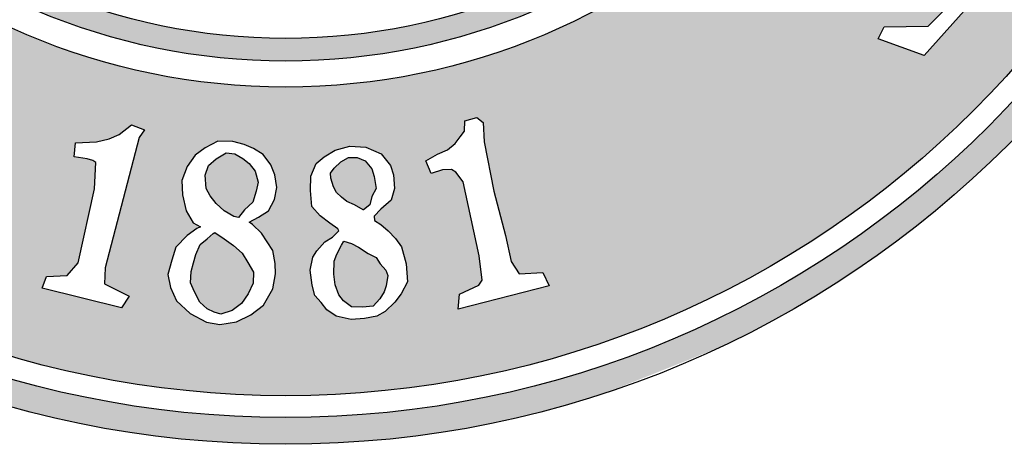
# Paper-space layout '30 x 42 ON CAMPUS TEMPLETE' of a CAD drawing. Units: inches. Extents: x -0.1 to 40.6, y -0.7 to 26.7.
# Drawn here: x 16.9 to 19.9, y 16 to 17.2 of the extents above; entities that cross this region are included whole.
import ezdxf

# ---------------------------------------------------------------- set-up
doc = ezdxf.new("R2010")
doc.units = ezdxf.units.IN
doc.header["$MEASUREMENT"] = 0

# ---------------------------------------------------------------- blocks, each defined once
blk = doc.blocks.new('uconn-seal')
h = blk.add_hatch(color=1)
h.paths.add_polyline_path([(0.78458, 0.26436, 0.497861), (1.39215, 1.06871), (1.38331, 1.09683), (1.36631, 1.13957), (1.35538, 1.16649, 0.289794), (0.78458, 1.52765, 1)])
h.paths.add_polyline_path([(0.78458, 1.51112, -1), (0.78458, 0.2809, -1)], flags=16)
h = blk.add_hatch(color=1)
h.paths.add_polyline_path([(1.08539, 1.41703), (1.06108, 1.37492), (1.06428, 1.37675), (1.09319, 1.36192), (1.08938, 1.35125), (1.08058, 1.35685), (1.07909, 1.35623), (1.07449, 1.35054), (1.06399, 1.33015), (1.05704, 1.31845), (1.04941, 1.307), (1.04387, 1.30047), (1.03546, 1.29273), (1.02476, 1.28893), (1.013, 1.28826), (1.01125, 1.28861), (0.99011, 1.252, -0.065543), (1.07524, 1.18667), (1.15836, 1.26979), (1.15808, 1.29323), (1.14528, 1.30604), (1.14425, 1.30578), (1.09549, 1.24779), (1.093, 1.24354), (1.09319, 1.24051), (1.09664, 1.23625), (1.1009, 1.23057), (1.09559, 1.22349), (1.05683, 1.25725), (1.06392, 1.26435), (1.07123, 1.25704), (1.07845, 1.25659), (1.12915, 1.31618), (1.13028, 1.31765), (1.12983, 1.31913), (1.11833, 1.32735), (1.10447, 1.3282), (1.09063, 1.32439), (1.08385, 1.33193), (1.11271, 1.34734), (1.17612, 1.29079), (1.17425, 1.28568), (1.20999, 1.32142, 0.065543)])
h.paths.add_polyline_path([(1.01739, 1.29924), (1.02105, 1.29924), (1.02708, 1.30034), (1.03374, 1.30423), (1.03922, 1.30972), (1.04766, 1.32088), (1.06188, 1.3481), (1.06594, 1.35594), (1.06642, 1.36326), (1.06241, 1.36627), (1.05888, 1.37112)], flags=17)
h.paths.add_polyline_path([(1.0317, 1.38154), (1.02249, 1.38595), (1.02061, 1.38595), (1.001, 1.35355), (0.99393, 1.3397), (0.99036, 1.33137), (0.98896, 1.32406), (0.99006, 1.31444), (0.99346, 1.30973), (0.99862, 1.30485), (1.00591, 1.30036), (1.01315, 1.29924), (1.01739, 1.29924), (1.05888, 1.37112), (1.05758, 1.37292), (1.06108, 1.37492), (1.08539, 1.41703, 0.065543), (0.94029, 1.47713), (0.92889, 1.4346), (0.93108, 1.43469), (0.94244, 1.43159), (0.94998, 1.42576), (0.95663, 1.41878), (0.96057, 1.41509), (0.96313, 1.41524), (0.96569, 1.41845), (0.97199, 1.41214), (0.96362, 1.38396), (0.95552, 1.3872), (0.95411, 1.40236), (0.95253, 1.40999), (0.94745, 1.41347), (0.94204, 1.41859), (0.93594, 1.42136), (0.9272, 1.4234), (0.9259, 1.42344), (0.904, 1.34169), (0.90901, 1.33919), (0.91673, 1.33919), (0.92713, 1.33888), (0.93584, 1.34004), (0.94131, 1.34223), (0.94515, 1.34519), (0.95291, 1.34997), (0.95556, 1.34025), (0.94683, 1.33469), (0.93966, 1.32947), (0.93145, 1.32673), (0.92011, 1.32507), (0.9111, 1.3264), (0.90057, 1.3289), (0.89097, 1.29307, -0.065543), (0.99011, 1.252), (1.01125, 1.28861), (1.00469, 1.28993), (0.99546, 1.29256), (0.98887, 1.29638), (0.98111, 1.30381), (0.97541, 1.31354), (0.97271, 1.322), (0.97166, 1.33347), (0.97544, 1.34172), (0.98486, 1.36247), (0.99446, 1.37857), (0.99816, 1.38907), (1.00148, 1.39572), (1.00115, 1.39712), (0.99713, 1.40115), (0.99279, 1.40404), (1.00002, 1.41038), (1.0365, 1.39034)])
h.paths.add_polyline_path([(0.90195, 1.4145), (0.89766, 1.40963), (0.89214, 1.40149), (0.89014, 1.39404), (0.88862, 1.38493), (0.88772, 1.37593), (0.88829, 1.36708), (0.89091, 1.36126), (0.89383, 1.35338), (0.89854, 1.34867), (0.90292, 1.34223), (0.904, 1.34169), (0.9259, 1.42344), (0.91655, 1.42368), (0.9087, 1.4192)], flags=17)
h.paths.add_polyline_path([(0.78458, 1.49763), (0.78458, 1.45021), (0.8011, 1.45064), (0.81037, 1.42639), (0.80845, 1.41934), (0.80188, 1.42016), (0.79037, 1.43628), (0.78554, 1.44058), (0.78458, 1.44087), (0.78458, 1.35669), (0.78835, 1.35619), (0.7866, 1.3474), (0.78458, 1.34728), (0.78458, 1.30707, -0.065543), (0.89097, 1.29307), (0.90057, 1.3289), (0.89868, 1.32935), (0.88981, 1.33447), (0.88189, 1.34239), (0.87428, 1.34802), (0.86975, 1.35743), (0.86711, 1.36768), (0.86646, 1.37681), (0.86646, 1.38981), (0.86855, 1.39783), (0.87287, 1.40481), (0.87849, 1.41357), (0.88386, 1.42195), (0.89487, 1.42896), (0.90436, 1.43371), (0.91439, 1.43404), (0.92889, 1.4346), (0.94029, 1.47713, 0.065543)])
h.paths.add_polyline_path([(0.86077, 1.43627), (0.85122, 1.43594), (0.84773, 1.42965), (0.84158, 1.35829), (0.84192, 1.3559), (0.84679, 1.35347), (0.85188, 1.35041), (0.85034, 1.34196), (0.81064, 1.34633), (0.81064, 1.35645), (0.82118, 1.35718), (0.82351, 1.3603), (0.82964, 1.43383), (0.82887, 1.4375), (0.81893, 1.44059), (0.82055, 1.44952), (0.86371, 1.44657)], flags=16)
h.paths.add_polyline_path([(0.76723, 1.44131), (0.76661, 1.44051), (0.76997, 1.37295), (0.77234, 1.36138), (0.77417, 1.35752), (0.78021, 1.35728), (0.78458, 1.35669), (0.78458, 1.44087), (0.7796, 1.44239)], flags=17)
h.paths.add_polyline_path([(0.72249, 1.43105), (0.71725, 1.42289), (0.71492, 1.41729), (0.70505, 1.41811), (0.71396, 1.44834), (0.78458, 1.45021), (0.78458, 1.49763, 0.065543), (0.62886, 1.47713), (0.64049, 1.43375), (0.64709, 1.43666), (0.65364, 1.43873), (0.66241, 1.43873), (0.67179, 1.43764), (0.67532, 1.43411), (0.678, 1.43357), (0.67973, 1.43444), (0.68145, 1.43856), (0.68841, 1.4403), (0.69692, 1.41126), (0.69078, 1.40881), (0.68144, 1.41816), (0.67131, 1.42482), (0.65938, 1.42715), (0.65014, 1.42743), (0.64479, 1.42475), (0.64319, 1.42368), (0.66474, 1.34324), (0.6682, 1.34232), (0.6774, 1.3426), (0.68456, 1.3459), (0.69264, 1.35255), (0.69714, 1.35902), (0.70093, 1.36964), (0.70996, 1.36889), (0.70996, 1.3615), (0.70372, 1.34934), (0.69508, 1.34203), (0.68502, 1.33423), (0.67591, 1.33052), (0.66852, 1.32912), (0.67818, 1.29307, -0.065543), (0.78458, 1.30707), (0.78458, 1.34728), (0.73624, 1.3446), (0.73538, 1.35398), (0.74381, 1.35531), (0.74851, 1.35737), (0.75144, 1.35847), (0.74791, 1.43973), (0.74454, 1.44023), (0.73195, 1.43967)])
h.paths.add_polyline_path([(0.64319, 1.42368), (0.63699, 1.41955), (0.63229, 1.41319), (0.62938, 1.40504), (0.62675, 1.39418), (0.62791, 1.38307), (0.63027, 1.37337), (0.63495, 1.36458), (0.64144, 1.35602), (0.64961, 1.3493), (0.65836, 1.34493), (0.66474, 1.34324)], flags=17)
h.paths.add_polyline_path([(0.48376, 1.41703), (0.50653, 1.37759), (0.55898, 1.40507), (0.56615, 1.40381), (0.58799, 1.38578), (0.57967, 1.38079), (0.55748, 1.39045), (0.55205, 1.38971), (0.52905, 1.37747), (0.52824, 1.37488), (0.53054, 1.37003), (0.54176, 1.3449), (0.54294, 1.34463), (0.55716, 1.3545), (0.562, 1.35741), (0.56225, 1.36785), (0.55969, 1.37195), (0.56774, 1.37822), (0.58689, 1.34027), (0.5813, 1.33308), (0.57177, 1.34262), (0.56493, 1.34335), (0.54696, 1.33605), (0.56268, 1.30682), (0.57311, 1.30608), (0.59815, 1.32019), (0.60068, 1.33312), (0.60367, 1.34845), (0.61191, 1.34845), (0.61489, 1.31829), (0.55875, 1.28714), (0.57904, 1.252, -0.065543), (0.67818, 1.29307), (0.66852, 1.32912), (0.66361, 1.32819), (0.6507, 1.32952), (0.63754, 1.33347), (0.62942, 1.33854), (0.62221, 1.34543), (0.61465, 1.35432), (0.60994, 1.36474), (0.60764, 1.37694), (0.60764, 1.38865), (0.60897, 1.39995), (0.61424, 1.41116), (0.61963, 1.42026), (0.62963, 1.4276), (0.63897, 1.43308), (0.64049, 1.43375), (0.62886, 1.47713, 0.065543)])
h.paths.add_polyline_path([(0.49895, 1.36552), (0.49574, 1.37194), (0.50653, 1.37759), (0.48376, 1.41703, 0.065543), (0.35916, 1.32142), (0.39031, 1.29027), (0.40859, 1.30649), (0.41743, 1.3076), (0.42547, 1.30659), (0.50135, 1.2885), (0.46633, 1.33383), (0.45834, 1.3343), (0.44869, 1.32675), (0.44521, 1.33633), (0.47388, 1.36017), (0.47913, 1.35041), (0.47295, 1.34553), (0.47508, 1.33999), (0.52897, 1.26905), (0.52307, 1.26389), (0.42408, 1.28573), (0.46648, 1.23895), (0.47195, 1.23776), (0.47437, 1.23837), (0.48141, 1.24356), (0.49051, 1.23859), (0.46488, 1.2157), (0.49391, 1.18667, -0.065543), (0.57904, 1.252), (0.55875, 1.28714), (0.54658, 1.28039), (0.53814, 1.28039), (0.54037, 1.29082), (0.54416, 1.29116), (0.54607, 1.29614), (0.51051, 1.36583)])
h.paths.add_polyline_path([(0.39676, 1.28382), (0.39569, 1.28319), (0.38845, 1.28863), (0.39031, 1.29027), (0.35916, 1.32142, 0.065543), (0.26355, 1.19682), (0.42858, 1.10154, -0.065543), (0.49391, 1.18667), (0.46488, 1.2157), (0.45816, 1.20969), (0.45329, 1.2178), (0.45716, 1.22342)])
h.paths.add_polyline_path([(0.44937, 1.19559), (0.44077, 1.19168), (0.33827, 1.18986), (0.39711, 1.15119), (0.41063, 1.1664), (0.41673, 1.15622), (0.39262, 1.12454), (0.38515, 1.13036), (0.38945, 1.1378), (0.38905, 1.14221), (0.32693, 1.18567), (0.32074, 1.18519), (0.31747, 1.18309), (0.31282, 1.17727), (0.3053, 1.18685), (0.32359, 1.20697), (0.41774, 1.20907), (0.37223, 1.24498), (0.36598, 1.24654), (0.35538, 1.23487), (0.34944, 1.2425), (0.37346, 1.27518), (0.37964, 1.26591), (0.37539, 1.25989), (0.37594, 1.25639)], flags=16)
h.paths.add_polyline_path([(0.26355, 1.19682, 0.065543), (0.20345, 1.05172), (0.25227, 1.03864), (0.25483, 1.04311), (0.25668, 1.04033), (0.25888, 1.03814), (0.27384, 1.03647), (0.28393, 1.0328), (0.28312, 1.03037), (0.32201, 1.01995), (0.31883, 1.02223), (0.32358, 1.03015), (0.3324, 1.02652), (0.33792, 1.01651), (0.33847, 1.01554), (0.38752, 1.0024, -0.065543), (0.42858, 1.10154)])
h.paths.add_polyline_path([(0.37727, 1.08692), (0.37432, 1.07508), (0.36834, 1.06245), (0.35651, 1.05061), (0.34543, 1.04322), (0.33463, 1.04119), (0.32494, 1.04055), (0.31392, 1.04087), (0.3037, 1.04292), (0.29296, 1.05009), (0.28472, 1.05503), (0.27775, 1.064), (0.2716, 1.07307), (0.2663, 1.08534), (0.26525, 1.09616), (0.26667, 1.10043), (0.26887, 1.10924), (0.27349, 1.1211), (0.28025, 1.12956), (0.28811, 1.13579), (0.29689, 1.14165), (0.30714, 1.14595), (0.31977, 1.14828), (0.32954, 1.14727), (0.33864, 1.14466), (0.34856, 1.14102), (0.35706, 1.13448), (0.36462, 1.12856), (0.37141, 1.11871), (0.3743, 1.10906), (0.37795, 1.10076)], flags=16)
h.paths.add_polyline_path([(0.36673, 1.09484), (0.36783, 1.08525), (0.36535, 1.07836), (0.36141, 1.07104), (0.35392, 1.06521), (0.34472, 1.06205), (0.33668, 1.06086), (0.32645, 1.05998), (0.31969, 1.06195), (0.31311, 1.06464), (0.30667, 1.06802), (0.29916, 1.07178), (0.29263, 1.07505), (0.28772, 1.07914), (0.28368, 1.08606), (0.27952, 1.09439), (0.27788, 1.10126), (0.27869, 1.10697), (0.28124, 1.1152), (0.28586, 1.1209), (0.29304, 1.12561), (0.30142, 1.12728), (0.31371, 1.12668), (0.32403, 1.12547), (0.33285, 1.12341), (0.34119, 1.11924), (0.34911, 1.11483), (0.35703, 1.1063), (0.36327, 1.10125)], flags=0)
h.paths.add_polyline_path([(0.33847, 1.01554), (0.3421, 1.00911), (0.34481, 1.0013), (0.3458, 0.99083), (0.34613, 0.97739), (0.34238, 0.97056), (0.33852, 0.96124), (0.33237, 0.95371), (0.3249, 0.94819), (0.31672, 0.94197), (0.30704, 0.93863), (0.29422, 0.93567), (0.28406, 0.93668), (0.27624, 0.93897), (0.2684, 0.94158), (0.25907, 0.94692), (0.25147, 0.95419), (0.2463, 0.96065), (0.24107, 0.96786), (0.23769, 0.97563), (0.23633, 0.98175), (0.23567, 0.98996), (0.23602, 0.99851), (0.23941, 1.00665), (0.24255, 1.01263), (0.24636, 1.02089), (0.24999, 1.02634), (0.25147, 1.03103), (0.25045, 1.03545), (0.25227, 1.03864), (0.20345, 1.05172, 0.065543), (0.18295, 0.89601), (0.37351, 0.89601, -0.065543), (0.38752, 1.0024)])
h.paths.add_polyline_path([(0.18295, 0.89601, 0.065543), (0.20345, 0.74029), (0.25245, 0.75342), (0.25255, 0.75537), (0.25788, 0.77006), (0.26743, 0.78159), (0.27839, 0.79123), (0.2937, 0.79622), (0.30968, 0.7975), (0.32421, 0.79849), (0.33427, 0.79398), (0.34667, 0.78484), (0.35105, 0.77984), (0.38752, 0.78961, -0.065543), (0.37351, 0.89601)])
h.paths.add_polyline_path([(0.33903, 0.85737), (0.34186, 0.81523), (0.33534, 0.81089), (0.32977, 0.82378), (0.25081, 0.816), (0.24595, 0.81137), (0.24543, 0.80147), (0.23647, 0.80685), (0.22958, 0.8778), (0.25445, 0.89266), (0.25975, 0.88648), (0.24289, 0.86564), (0.24259, 0.83921), (0.24336, 0.834), (0.27946, 0.83775), (0.27874, 0.8487), (0.27691, 0.85448), (0.27236, 0.85903), (0.26114, 0.85975), (0.26041, 0.87002), (0.30287, 0.87259), (0.30358, 0.86182), (0.29396, 0.86066), (0.29028, 0.85676), (0.29002, 0.83964), (0.29256, 0.83874), (0.32636, 0.84137), (0.32923, 0.84665), (0.32923, 0.85655)], flags=16)
h.paths.add_polyline_path([(0.35105, 0.77984), (0.35642, 0.77373), (0.36071, 0.75756), (0.36268, 0.74406), (0.35935, 0.72674), (0.3517, 0.71442), (0.34238, 0.70476), (0.32933, 0.6979), (0.31708, 0.69293), (0.30277, 0.69293), (0.29034, 0.69523), (0.27932, 0.69957), (0.26942, 0.7075), (0.26056, 0.71702), (0.25453, 0.72841), (0.25188, 0.74235), (0.25245, 0.75342), (0.20345, 0.74029, 0.065543), (0.26355, 0.59519), (0.30558, 0.61946), (0.30318, 0.62267), (0.31414, 0.6244), (0.42858, 0.69047, -0.065543), (0.38752, 0.78961)])
h = blk.add_hatch(color=1)
h.paths.add_polyline_path([(1.24002, 0.77397), (1.23987, 0.77348), (1.2387, 0.76531), (1.23015, 0.76609), (1.22963, 0.77675), (1.18164, 0.78961, -0.065543), (1.14057, 0.69047), (1.3056, 0.59519, 0.065543), (1.3657, 0.74029), (1.32153, 0.75213), (1.31991, 0.74552), (1.31257, 0.74828), (1.3123, 0.7546)])
h.paths.add_polyline_path([(1.14057, 0.69047, -0.065543), (1.07524, 0.60534), (1.11033, 0.57025), (1.1192, 0.56689), (1.12886, 0.55955), (1.1643, 0.5185), (1.16789, 0.51634), (1.1706, 0.51616), (1.17821, 0.52216), (1.18456, 0.51298), (1.17526, 0.50532), (1.20999, 0.47059, 0.065543), (1.3056, 0.59519)])
h.paths.add_polyline_path([(1.14057, 1.10154, -0.065543), (1.18164, 1.0024), (1.21521, 1.01139), (1.21438, 1.01432), (1.21762, 1.01821), (1.22944, 1.01879), (1.25982, 1.02472), (1.28735, 1.03199), (1.30325, 1.03553), (1.31087, 1.04048), (1.31008, 1.05512), (1.31829, 1.05886), (1.32311, 1.0403), (1.3657, 1.05172, 0.065543), (1.3056, 1.19682)])
h.paths.add_polyline_path([(1.17425, 1.28568), (1.16576, 1.26238), (1.1584, 1.26607), (1.15836, 1.26979), (1.07524, 1.18667, -0.065543), (1.14057, 1.10154), (1.3056, 1.19682, 0.065543), (1.20999, 1.32142)])
h = blk.add_hatch(color=1)
h.paths.add_polyline_path([(0.78458, 1.29101, 1), (0.78458, 0.501, 1)])
h.paths.add_polyline_path([(0.78458, 1.277, 1), (0.78458, 0.51502, 1)], flags=16)
h = blk.add_hatch(color=1)
h.paths.add_polyline_path([(1.32311, 1.0403), (1.33283, 1.00279), (1.3235, 1.00357), (1.31786, 1.01541), (1.31484, 1.0176), (1.29981, 1.01569), (1.25407, 1.00572), (1.24828, 1.00126), (1.24653, 0.99863), (1.24673, 0.99306), (1.24909, 0.98599), (1.24117, 0.98282), (1.23716, 0.99003), (1.23441, 0.99603), (1.23048, 1.0009), (1.2264, 1.00402), (1.22277, 1.00659), (1.21649, 1.00692), (1.21521, 1.01139), (1.18164, 1.0024, -0.065543), (1.19564, 0.89601), (1.3862, 0.89601, 0.065543), (1.3657, 1.05172)])
h.paths.add_polyline_path([(1.33414, 0.95756), (1.337, 0.95235), (1.33856, 0.9448), (1.33908, 0.93647), (1.337, 0.92736), (1.3331, 0.92163), (1.32868, 0.91799), (1.32426, 0.91408), (1.31801, 0.91252), (1.30865, 0.91122), (1.30058, 0.91278), (1.29668, 0.91538), (1.29122, 0.92033), (1.28835, 0.92502), (1.28549, 0.92788), (1.28445, 0.92892), (1.28315, 0.9284), (1.27977, 0.92345), (1.27509, 0.91747), (1.26936, 0.91226), (1.25948, 0.91148), (1.25063, 0.91174), (1.24283, 0.91486), (1.23867, 0.91981), (1.2345, 0.92658), (1.23216, 0.93569), (1.23268, 0.94558), (1.23685, 0.95521), (1.24413, 0.96094), (1.24985, 0.96276), (1.25818, 0.96329), (1.26546, 0.9612), (1.27093, 0.95495), (1.27535, 0.95079), (1.27795, 0.95105), (1.28055, 0.95495), (1.28445, 0.95938), (1.28914, 0.96407), (1.29434, 0.96771), (1.30474, 0.97057), (1.31593, 0.97136), (1.32321, 0.96745), (1.32842, 0.96355)], flags=16)
h.paths.add_polyline_path([(1.32648, 0.95429), (1.33087, 0.9501), (1.33151, 0.94365), (1.33129, 0.93677), (1.32768, 0.93188), (1.32401, 0.92885), (1.31781, 0.92678), (1.31107, 0.92582), (1.30324, 0.92606), (1.29874, 0.92764), (1.2933, 0.93061), (1.29081, 0.9321), (1.29232, 0.93685), (1.29447, 0.94115), (1.29835, 0.94712), (1.3009, 0.95199), (1.30482, 0.95452), (1.30874, 0.95795), (1.31208, 0.95926), (1.31833, 0.95814), (1.32217, 0.95701)], flags=0)
h.paths.add_polyline_path([(1.26837, 0.93867), (1.26638, 0.93393), (1.26364, 0.9305), (1.26068, 0.92754), (1.2572, 0.92558), (1.2519, 0.92397), (1.24874, 0.92379), (1.24571, 0.92607), (1.24175, 0.93026), (1.23921, 0.93493), (1.23921, 0.94027), (1.24127, 0.94522), (1.2462, 0.9493), (1.25085, 0.95085), (1.25818, 0.95196), (1.26329, 0.9494), (1.26835, 0.94802), (1.27146, 0.94425), (1.27159, 0.94412)], flags=0)
h.paths.add_polyline_path([(1.19564, 0.89601, -0.065543), (1.18164, 0.78961), (1.22963, 0.77675), (1.22951, 0.77918), (1.22756, 0.78698), (1.22496, 0.79312), (1.21889, 0.80072), (1.2221, 0.80874), (1.2267, 0.80545), (1.30724, 0.78459), (1.31712, 0.78417), (1.32483, 0.79932), (1.33194, 0.79457), (1.32153, 0.75213), (1.3657, 0.74029, 0.065543), (1.3862, 0.89601)])
h.paths.add_polyline_path([(1.34055, 0.86579), (1.34227, 0.85544), (1.34079, 0.84713), (1.33542, 0.83696), (1.3277, 0.82865), (1.3195, 0.82484), (1.3114, 0.82334), (1.30257, 0.82562), (1.29451, 0.82821), (1.28727, 0.83517), (1.28305, 0.84107), (1.2819, 0.84339), (1.27953, 0.83888), (1.27209, 0.83454), (1.26222, 0.83228), (1.25323, 0.83199), (1.24472, 0.83522), (1.23776, 0.84015), (1.23314, 0.84622), (1.229, 0.85422), (1.22929, 0.86343), (1.231, 0.87053), (1.23356, 0.87623), (1.23737, 0.88209), (1.24357, 0.88683), (1.24977, 0.88948), (1.25775, 0.89067), (1.26497, 0.88916), (1.2721, 0.88544), (1.27597, 0.87919), (1.27916, 0.8736), (1.28041, 0.87564), (1.28584, 0.88107), (1.29653, 0.88811), (1.30466, 0.88956), (1.31095, 0.88985), (1.32015, 0.88812), (1.33026, 0.88235), (1.3363, 0.87456)], flags=16)
h.paths.add_polyline_path([(1.33362, 0.863), (1.33596, 0.85598), (1.33466, 0.85181), (1.33258, 0.84764), (1.32842, 0.84296), (1.32217, 0.83983), (1.31645, 0.83723), (1.30943, 0.83775), (1.30422, 0.83905), (1.29902, 0.84062), (1.29278, 0.84322), (1.2894, 0.84764), (1.28601, 0.85129), (1.28549, 0.85233), (1.2894, 0.85806), (1.29356, 0.86379), (1.29824, 0.86925), (1.30396, 0.87264), (1.30995, 0.87628), (1.31671, 0.87602), (1.32321, 0.8729), (1.3292, 0.86873)], flags=0)
h.paths.add_polyline_path([(1.27613, 0.86691), (1.27561, 0.86405), (1.27197, 0.85806), (1.26754, 0.85311), (1.26286, 0.84947), (1.25818, 0.84686), (1.25011, 0.84634), (1.24413, 0.84843), (1.23997, 0.85311), (1.23633, 0.85936), (1.23685, 0.86457), (1.23971, 0.86951), (1.24283, 0.87342), (1.24751, 0.87732), (1.25428, 0.87915), (1.26, 0.87784), (1.26676, 0.87576), (1.27145, 0.87055)], flags=0)
h.paths.add_polyline_path([(1.31671, 0.87602), (1.30995, 0.87628), (1.30396, 0.87264), (1.29824, 0.86925), (1.29356, 0.86379), (1.2894, 0.85806), (1.28549, 0.85233), (1.28601, 0.85129), (1.2894, 0.84764), (1.29278, 0.84322), (1.29902, 0.84062), (1.30422, 0.83905), (1.30943, 0.83775), (1.31645, 0.83723), (1.32217, 0.83983), (1.32842, 0.84296), (1.33258, 0.84764), (1.33466, 0.85181), (1.33596, 0.85598), (1.33362, 0.863), (1.3292, 0.86873), (1.32321, 0.8729)], flags=0)
h.paths.add_polyline_path([(1.25428, 0.87915), (1.24751, 0.87732), (1.24283, 0.87342), (1.23971, 0.86951), (1.23685, 0.86457), (1.23633, 0.85936), (1.23997, 0.85311), (1.24413, 0.84843), (1.25011, 0.84634), (1.25818, 0.84686), (1.26286, 0.84947), (1.26754, 0.85311), (1.27197, 0.85806), (1.27561, 0.86405), (1.27613, 0.86691), (1.27145, 0.87055), (1.26676, 0.87576), (1.26, 0.87784)], flags=0)
h.paths.add_polyline_path([(1.31208, 0.95926), (1.30874, 0.95795), (1.30482, 0.95452), (1.3009, 0.95199), (1.29835, 0.94712), (1.29447, 0.94115), (1.29232, 0.93685), (1.29081, 0.9321), (1.2933, 0.93061), (1.29874, 0.92764), (1.30324, 0.92606), (1.31107, 0.92582), (1.31781, 0.92678), (1.32401, 0.92885), (1.32768, 0.93188), (1.33129, 0.93677), (1.33151, 0.94365), (1.33087, 0.9501), (1.32648, 0.95429), (1.32217, 0.95701), (1.31833, 0.95814)], flags=0)
h.paths.add_polyline_path([(1.25085, 0.95085), (1.2462, 0.9493), (1.24127, 0.94522), (1.23921, 0.94027), (1.23921, 0.93493), (1.24175, 0.93026), (1.24571, 0.92607), (1.24874, 0.92379), (1.2519, 0.92397), (1.2572, 0.92558), (1.26068, 0.92754), (1.26364, 0.9305), (1.26638, 0.93393), (1.26837, 0.93867), (1.27152, 0.944), (1.27154, 0.94415), (1.26835, 0.94802), (1.26329, 0.9494), (1.25818, 0.95196)], flags=0)
h = blk.add_hatch(color=1)
h.paths.add_polyline_path([(1.29081, 0.9321), (1.29232, 0.93685), (1.29447, 0.94115), (1.29835, 0.94712), (1.3009, 0.95199), (1.30482, 0.95452), (1.30874, 0.95795), (1.31208, 0.95926), (1.31833, 0.95814), (1.32217, 0.95701), (1.32648, 0.95429), (1.33087, 0.9501), (1.33151, 0.94365), (1.33129, 0.93677), (1.32768, 0.93188), (1.32401, 0.92885), (1.31781, 0.92678), (1.31107, 0.92582), (1.30324, 0.92606), (1.29874, 0.92764), (1.2933, 0.93061)])
h.paths.add_polyline_path([(1.27152, 0.944), (1.26837, 0.93867), (1.26638, 0.93393), (1.26364, 0.9305), (1.26068, 0.92754), (1.2572, 0.92558), (1.2519, 0.92397), (1.24874, 0.92379), (1.24571, 0.92607), (1.24175, 0.93026), (1.23921, 0.93493), (1.23921, 0.94027), (1.24127, 0.94522), (1.2462, 0.9493), (1.25085, 0.95085), (1.25818, 0.95196), (1.26329, 0.9494), (1.26835, 0.94802), (1.27146, 0.94425), (1.27154, 0.94417)])
h = blk.add_hatch(color=1)
h.paths.add_polyline_path([(1.27561, 0.86405), (1.27197, 0.85806), (1.26754, 0.85311), (1.26286, 0.84947), (1.25818, 0.84686), (1.25011, 0.84634), (1.24413, 0.84843), (1.23997, 0.85311), (1.23633, 0.85936), (1.23685, 0.86457), (1.23971, 0.86951), (1.24283, 0.87342), (1.24751, 0.87732), (1.25428, 0.87915), (1.26, 0.87784), (1.26676, 0.87576), (1.27145, 0.87055), (1.27613, 0.86691)])
h.paths.add_polyline_path([(1.28549, 0.85233), (1.2894, 0.85806), (1.29356, 0.86379), (1.29824, 0.86925), (1.30396, 0.87264), (1.30995, 0.87628), (1.31671, 0.87602), (1.32321, 0.8729), (1.3292, 0.86873), (1.33362, 0.863), (1.33596, 0.85598), (1.33466, 0.85181), (1.33258, 0.84764), (1.32842, 0.84296), (1.32217, 0.83983), (1.31645, 0.83723), (1.30943, 0.83775), (1.30422, 0.83905), (1.29902, 0.84062), (1.29278, 0.84322), (1.2894, 0.84764), (1.28601, 0.85129)])
blk.add_hatch(color=1).paths.add_polyline_path([(1.25848, 0.77782), (1.24225, 0.77875), (1.24094, 0.77693), (1.24002, 0.77397), (1.3123, 0.7546), (1.31202, 0.761), (1.30426, 0.7679)])
at = {"color": 1}
for points in [[(1.1009, 1.23057), (1.09559, 1.22349), (1.05683, 1.25725), (1.06392, 1.26435), (1.07123, 1.25704), (1.07845, 1.25659), (1.12915, 1.31618), (1.13028, 1.31765), (1.12983, 1.31913), (1.11833, 1.32735), (1.10447, 1.3282), (1.09063, 1.32439), (1.08385, 1.33193), (1.11271, 1.34734), (1.17612, 1.29079), (1.16576, 1.26238), (1.1584, 1.26607), (1.15808, 1.29323), (1.14528, 1.30604), (1.14425, 1.30578), (1.09549, 1.24779), (1.093, 1.24354), (1.09319, 1.24051), (1.09664, 1.23625)], [(1.24909, 0.98599), (1.24117, 0.98282), (1.23716, 0.99003), (1.23441, 0.99603), (1.23048, 1.0009), (1.2264, 1.00402), (1.22277, 1.00659), (1.21649, 1.00692), (1.21438, 1.01432), (1.21762, 1.01821), (1.22944, 1.01879), (1.25982, 1.02472), (1.28735, 1.03199), (1.30325, 1.03553), (1.31087, 1.04048), (1.31008, 1.05512), (1.31829, 1.05886), (1.33283, 1.00279), (1.3235, 1.00357), (1.31786, 1.01541), (1.31484, 1.0176), (1.29981, 1.01569), (1.25407, 1.00572), (1.24828, 1.00126), (1.24653, 0.99863), (1.24673, 0.99306)], [(1.28315, 0.9284), (1.27977, 0.92345), (1.27509, 0.91747), (1.26936, 0.91226), (1.25948, 0.91148), (1.25063, 0.91174), (1.24283, 0.91486), (1.23867, 0.91981), (1.2345, 0.92658), (1.23216, 0.93569), (1.23268, 0.94558), (1.23685, 0.95521), (1.24413, 0.96094), (1.24985, 0.96276), (1.25818, 0.96329), (1.26546, 0.9612), (1.27093, 0.95495), (1.27535, 0.95079), (1.27795, 0.95105), (1.28055, 0.95495), (1.28445, 0.95938), (1.28914, 0.96407), (1.29434, 0.96771), (1.30474, 0.97057), (1.31593, 0.97136), (1.32321, 0.96745), (1.32842, 0.96355), (1.33414, 0.95756), (1.337, 0.95235), (1.33856, 0.9448), (1.33908, 0.93647), (1.337, 0.92736), (1.3331, 0.92163), (1.32868, 0.91799), (1.32426, 0.91408), (1.31801, 0.91252), (1.30865, 0.91122), (1.30058, 0.91278), (1.29668, 0.91538), (1.29122, 0.92033), (1.28835, 0.92502), (1.28549, 0.92788), (1.28445, 0.92892)], [(1.29081, 0.9321), (1.29232, 0.93685), (1.29447, 0.94115), (1.29835, 0.94712), (1.3009, 0.95199), (1.30482, 0.95452), (1.30874, 0.95795), (1.31208, 0.95926), (1.31833, 0.95814), (1.32217, 0.95701), (1.32648, 0.95429), (1.33087, 0.9501), (1.33151, 0.94365), (1.33129, 0.93677), (1.32768, 0.93188), (1.32401, 0.92885), (1.31781, 0.92678), (1.31107, 0.92582), (1.30324, 0.92606), (1.29874, 0.92764), (1.2933, 0.93061)], [(1.27152, 0.944), (1.26837, 0.93867), (1.26638, 0.93393), (1.26364, 0.9305), (1.26068, 0.92754), (1.2572, 0.92558), (1.2519, 0.92397), (1.24874, 0.92379), (1.24571, 0.92607), (1.24175, 0.93026), (1.23921, 0.93493), (1.23921, 0.94027), (1.24127, 0.94522), (1.2462, 0.9493), (1.25085, 0.95085), (1.25818, 0.95196), (1.26329, 0.9494), (1.26835, 0.94802), (1.27146, 0.94425), (1.27154, 0.94417)], [(1.34227, 0.85544), (1.34055, 0.86579), (1.3363, 0.87456), (1.33026, 0.88235), (1.32015, 0.88812), (1.31095, 0.88985), (1.30466, 0.88956), (1.29653, 0.88811), (1.28584, 0.88107), (1.28041, 0.87564), (1.27916, 0.8736), (1.27597, 0.87919), (1.2721, 0.88544), (1.26497, 0.88916), (1.25775, 0.89067), (1.24977, 0.88948), (1.24357, 0.88683), (1.23737, 0.88209), (1.23356, 0.87623), (1.231, 0.87053), (1.22929, 0.86343), (1.229, 0.85422), (1.23314, 0.84622), (1.23776, 0.84015), (1.24472, 0.83522), (1.25323, 0.83199), (1.26222, 0.83228), (1.27209, 0.83454), (1.27953, 0.83888), (1.2819, 0.84339), (1.28305, 0.84107), (1.28727, 0.83517), (1.29451, 0.82821), (1.30257, 0.82562), (1.3114, 0.82334), (1.3195, 0.82484), (1.3277, 0.82865), (1.33542, 0.83696), (1.34079, 0.84713)], [(1.27561, 0.86405), (1.27197, 0.85806), (1.26754, 0.85311), (1.26286, 0.84947), (1.25818, 0.84686), (1.25011, 0.84634), (1.24413, 0.84843), (1.23997, 0.85311), (1.23633, 0.85936), (1.23685, 0.86457), (1.23971, 0.86951), (1.24283, 0.87342), (1.24751, 0.87732), (1.25428, 0.87915), (1.26, 0.87784), (1.26676, 0.87576), (1.27145, 0.87055), (1.27613, 0.86691)], [(1.28549, 0.85233), (1.2894, 0.85806), (1.29356, 0.86379), (1.29824, 0.86925), (1.30396, 0.87264), (1.30995, 0.87628), (1.31671, 0.87602), (1.32321, 0.8729), (1.3292, 0.86873), (1.33362, 0.863), (1.33596, 0.85598), (1.33466, 0.85181), (1.33258, 0.84764), (1.32842, 0.84296), (1.32217, 0.83983), (1.31645, 0.83723), (1.30943, 0.83775), (1.30422, 0.83905), (1.29902, 0.84062), (1.29278, 0.84322), (1.2894, 0.84764), (1.28601, 0.85129)], [(1.2387, 0.76531), (1.23015, 0.76609), (1.22951, 0.77918), (1.22756, 0.78698), (1.22496, 0.79312), (1.21889, 0.80072), (1.2221, 0.80874), (1.2267, 0.80545), (1.30724, 0.78459), (1.31712, 0.78417), (1.32483, 0.79932), (1.33194, 0.79457), (1.31991, 0.74552), (1.31257, 0.74828), (1.31202, 0.761), (1.30426, 0.7679), (1.25848, 0.77782), (1.24225, 0.77875), (1.24094, 0.77693), (1.23987, 0.77348)]]:
    blk.add_lwpolyline(points, close=True, dxfattribs=at)
for radius in [0.63165, 0.61511, 0.60163, 0.41107, 0.395, 0.38099]:
    blk.add_circle((0.78458, 0.89601), radius, dxfattribs=at)

psp = doc.layouts.new('30 x 42 ON CAMPUS TEMPLETE')

# ---------------------------------------------------------------- block references
at = {"xscale": 4.90958647245113, "yscale": 4.90958647245113, "zscale": 4.90958647245113, "rotation": 270}
psp.add_blockref('uconn-seal', (13.3366, 22.9088), dxfattribs=at)

doc.saveas('drawing.dxf')
